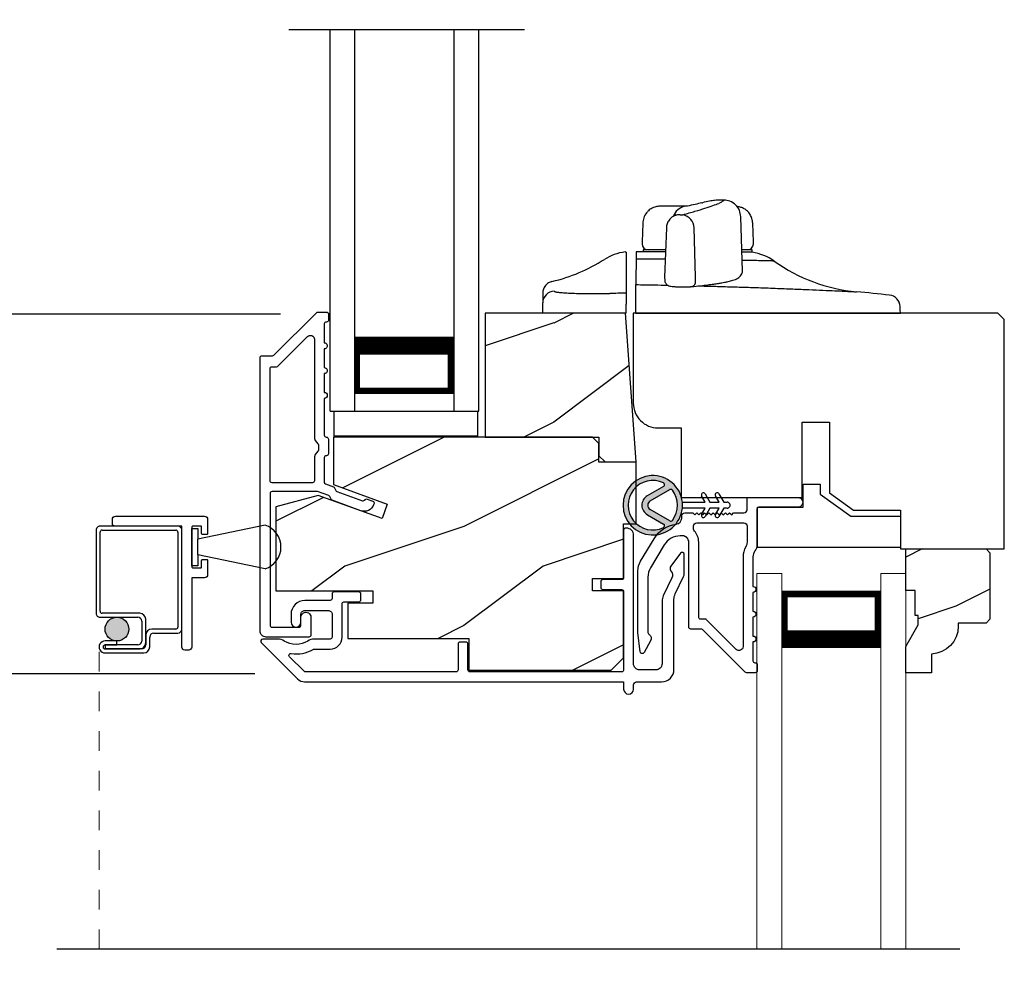
# Model space of a CAD drawing. Extents: x 0 to 34, y 44 to 88.
# Drawn here: x 7.9 to 12.8, y 69.4 to 74.2 of the extents above; entities that cross this region are included whole.
import ezdxf

# ---------------------------------------------------------------- set-up
doc = ezdxf.new("R2010")
doc.units = 0
doc.header["$LTSCALE"] = 2
doc.header["$MEASUREMENT"] = 0
doc.header["$PDMODE"] = 3
doc.linetypes.add('HIDDEN', pattern=[0.075, 0.05, -0.025])
doc.layers.get('0').update_dxf_attribs({"linetype": 'CONTINUOUS'})
doc.layers.get('DEFPOINTS').update_dxf_attribs({"color": 3, "linetype": 'CONTINUOUS'})
doc.layers.add('Dim', color=7, linetype='CONTINUOUS')
doc.styles.get("Standard").update_dxf_attribs({"font": 'arial.ttf'})
doc.dimstyles.get("Standard").update_dxf_attribs({"dimtxt": 0.24, "dimasz": 0.3, "dimexe": 0.0625, "dimexo": 0.18, "dimgap": 0.09, "dimtad": 0, "dimdec": 4, "dimzin": 0, "dimdsep": 46, "dimlunit": 4, "dimtxsty": 'Standard', "dimcen": 0, "dimadec": 5, "dimazin": 0, "dimtfac": 1, "dimtdec": 4, "dimtofl": 0, "dimtmove": 0, "dimatfit": 3, "dimfxl": 1, "dimtolj": 1, "dimtzin": 0, "dimarcsym": 0})

# ---------------------------------------------------------------- blocks, each defined once
blk = doc.blocks.new('*D207')
at = {"layer": 'DEFPOINTS', "color": 0, "transparency": 16777216}
for p in [(9.3533, 75.6327), (6.1152, 72.677), (9.3457, 72.677)]:
    blk.add_point(p, dxfattribs=at)
at = {"layer": 'Dim', "color": 0, "lineweight": -2, "transparency": 16777216}
for p, q in [((9.1733, 75.6327), (6.0527, 75.6327)), ((6.1152, 75.3327), (6.1152, 75.0669)), ((6.1152, 72.977), (6.1152, 73.2427)), ((9.1657, 72.677), (6.0527, 72.677))]:
    blk.add_line(p, q, dxfattribs=at)
at = {"layer": 'Dim', "color": 0, "transparency": 16777216}
for points in [[(6.0652, 75.3327), (6.1652, 75.3327), (6.1152, 75.6327)], [(6.0652, 72.977), (6.1652, 72.977), (6.1152, 72.677)]]:
    blk.add_solid(points, dxfattribs=at)
at = {"layer": 'Dim', "color": 0, "transparency": 16777216, "insert": (6.1152, 74.1548), "char_height": 0.24, "attachment_point": 5, "rotation": 90}
blk.add_mtext('\\A1;DAYLIGHT \\POPENING', dxfattribs=at)
blk = doc.blocks.new('*D208')
at = {"layer": 'DEFPOINTS', "color": 0, "transparency": 16777216}
for p in [(9.3457, 72.677), (6.1152, 70.864), (9.2172, 70.864)]:
    blk.add_point(p, dxfattribs=at)
at = {"layer": 'Dim', "color": 0, "lineweight": -2, "transparency": 16777216}
for p, q in [((9.1657, 72.677), (6.0527, 72.677)), ((6.1152, 72.377), (6.1152, 72.1557)), ((6.1152, 71.164), (6.1152, 71.3852)), ((9.0372, 70.864), (6.0527, 70.864))]:
    blk.add_line(p, q, dxfattribs=at)
at = {"layer": 'Dim', "color": 0, "transparency": 16777216}
for points in [[(6.0652, 72.377), (6.1652, 72.377), (6.1152, 72.677)], [(6.0652, 71.164), (6.1652, 71.164), (6.1152, 70.864)]]:
    blk.add_solid(points, dxfattribs=at)
at = {"layer": 'Dim', "color": 0, "transparency": 16777216, "insert": (6.1152, 71.7705), "char_height": 0.24, "attachment_point": 5, "rotation": 90}
blk.add_mtext('\\A1;1{\\H1x;\\S13/16;}"', dxfattribs=at)
blk = doc.blocks.new('*D210')
at = {"layer": 'DEFPOINTS', "color": 0, "transparency": 16777216}
for p in [(6.1152, 70.864), (9.2172, 70.864), (11.5284, 67.9663)]:
    blk.add_point(p, dxfattribs=at)
at = {"layer": 'Dim', "color": 0, "lineweight": -2, "transparency": 16777216}
for p, q in [((9.0372, 70.864), (6.0527, 70.864)), ((6.1152, 70.564), (6.1152, 70.3272)), ((6.1152, 68.2663), (6.1152, 68.5031)), ((11.3484, 67.9663), (6.0527, 67.9663))]:
    blk.add_line(p, q, dxfattribs=at)
at = {"layer": 'Dim', "color": 0, "transparency": 16777216}
for points in [[(6.0652, 70.564), (6.1652, 70.564), (6.1152, 70.864)], [(6.0652, 68.2663), (6.1652, 68.2663), (6.1152, 67.9663)]]:
    blk.add_solid(points, dxfattribs=at)
at = {"layer": 'Dim', "color": 0, "transparency": 16777216, "insert": (6.1152, 69.4152), "char_height": 0.24, "attachment_point": 5, "rotation": 90}
blk.add_mtext('\\A1;DAYLIGHT\\POPENING', dxfattribs=at)
blk = doc.blocks.new('A$C7C9F1BC6')
for p, q in [((0, 0.2096), (0.03, 0.2096)), ((0, 0.0216), (0, 0.2096)), ((0.37, 0.2256), (0.03, 0.1554)), ((0.03, 0.2096), (0.03, 0.1554)), ((0.03, 0.0758), (0.03, 0.1554)), ((0.03, 0.0758), (0.03, 0.0216)), ((0.37, 0.0056), (0.03, 0.0758)), ((0.03, 0.0216), (0, 0.0216))]:
    blk.add_line(p, q)
blk.add_arc((0.3344, 0.1156), 0.1156, 287.9453, 72.0547)
blk = doc.blocks.new('A$C42015E0C')
h = blk.add_hatch(color=256)
edge = h.paths.add_edge_path()
edge.add_arc((0.105, 2.0868), 0.0599, 0, 360)
for p, q in [((0, 2.5857), (0, 2.1667)), ((0.412, 2.6057), (0.02, 2.6057)), ((0.03, 2.5857), (0.402, 2.5857)), ((0.432, 2.0867), (0.432, 2.5857)), ((0.02, 2.1767), (0.02, 2.5757)), ((0.412, 2.5757), (0.412, 2.0967)), ((0.02, 2.1467), (0.21, 2.1467)), ((0.22, 2.1667), (0.03, 2.1667)), ((0.25, 2.0168), (0.25, 2.1367)), ((0.23, 2.1267), (0.23, 2.0268)), ((0.402, 2.0867), (0.2801, 2.0867)), ((0.2501, 2.0567), (0.2501, 2.0067)), ((0.2701, 1.9967), (0.2701, 2.0467)), ((0.2901, 2.0667), (0.412, 2.0667)), ((0.105, 2.0269), (0.0451, 2.0269)), ((0.0451, 2.0069), (0.105, 2.0069)), ((0.21, 2.0068), (0.0451, 2.0068)), ((0.0451, 2.0068), (0.0451, 1.9868)), ((0.0451, 1.9868), (0.22, 1.9868)), ((0.2301, 1.9867), (0.0451, 1.9867)), ((0.105, 2.0069), (0.105, 2.0269)), ((0.0451, 1.9667), (0.2401, 1.9667))]:
    blk.add_line(p, q)
at = {"linetype": 'HIDDEN', "lineweight": 0}
blk.add_line((0.015, 0.4728), (0.015, 1.9968), dxfattribs=at)
blk.add_lwpolyline([(0.527, 2.3956, 0.414214), (0.532, 2.4006), (0.532, 2.4333, -0.414214), (0.537, 2.4383), (0.5572, 2.4383, -0.414214), (0.5622, 2.4333), (0.5622, 2.3606, -0.414214), (0.5472, 2.3456), (0.482, 2.3456), (0.482, 1.9957, -0.414214), (0.467, 1.9807), (0.447, 1.9807, -0.414214), (0.432, 1.9957), (0.432, 2.6057), (0.097, 2.6057, -0.414214), (0.082, 2.6207), (0.082, 2.6407, -0.414214), (0.097, 2.6557), (0.5472, 2.6557, -0.414214), (0.5622, 2.6407), (0.5622, 2.5683, -0.414214), (0.5572, 2.5633), (0.537, 2.5633, -0.414214), (0.532, 2.5683), (0.532, 2.6007, 0.414214), (0.527, 2.6057), (0.487, 2.6057, 0.414214), (0.482, 2.6007), (0.482, 2.4006, 0.414214), (0.487, 2.3956)], format="xyb", close=True)
blk.add_circle((0.105, 2.0868), 0.0599)
for centre, radius, start, end in [((0.02, 2.5857), 0.02, 89.9962, 180.0013), ((0.03, 2.5757), 0.01, 90.0085, 179.9932), ((0.402, 2.5757), 0.01, 0.0082, 89.9909), ((0.412, 2.5857), 0.02, 359.9994, 90.0027), ((0.02, 2.1667), 0.02, 179.9987, 270.0038), ((0.03, 2.1767), 0.01, 180.0068, 269.9915), ((0.21, 2.1267), 0.02, 0.0011, 89.9977), ((0.22, 2.1367), 0.03, 0.0014, 89.9995), ((0.2801, 2.0567), 0.03, 90.0007, 180.0004), ((0.402, 2.0967), 0.01, 269.9976, 0.0032), ((0.412, 2.0867), 0.02, 270.003, 359.9982), ((0.2901, 2.0467), 0.02, 90.0023, 179.9989), ((0.0451, 1.9968), 0.0301, 89.9994, 270.0006), ((0.0451, 1.9968), 0.0101, 90.0033, 269.9967), ((0.21, 2.0268), 0.02, 270.0023, 359.9989), ((0.22, 2.0168), 0.03, 270.0005, 359.9986), ((0.2301, 2.0067), 0.02, 270.0023, 359.9989), ((0.2401, 1.9967), 0.03, 270.0007, 359.9981)]:
    blk.add_arc(centre, radius, start, end)
at = {"color": 1}
blk.add_blockref('A$C7C9F1BC6', (0.482, 2.385), dxfattribs=at)
blk = doc.blocks.new('A$C55D94F87')
at = {"lineweight": 0}
for p, q in [((0, 0), (0, 1.894)), ((0, 1.894), (0.125, 1.894)), ((0.125, 0), (0.125, 1.894)), ((0.625, 0), (0.625, 1.894)), ((0.625, 1.894), (0.75, 1.894)), ((0.75, 0), (0.75, 1.894)), ((0.6228, 1.8047), (0.125, 1.8047)), ((0.125, 1.8047), (0.125, 1.8047)), ((0.125, 1.8047), (0.125, 1.5186)), ((0.6228, 1.519), (0.6228, 1.8047))]:
    blk.add_line(p, q, dxfattribs=at)
for points, const_width in [([(0.14, 1.8047), (0.14, 1.5636)], 0.03), ([(0.6078, 1.7895), (0.14, 1.7895)], 0.03), ([(0.6078, 1.8047), (0.6078, 1.5636)], 0.03), ([(0.6228, 1.5636), (0.125, 1.5636)], 0.09)]:
    blk.add_lwpolyline(points, dxfattribs=dict(at, const_width=const_width))
blk = doc.blocks.new('A$C7ACA02EB')
for p, q in [((0, 0), (0, 1.9225)), ((0.125, 0), (0.125, 1.9225)), ((0.625, 0), (0.625, 1.9225)), ((0.75, 0), (0.75, 1.9225)), ((0.6228, 0.375), (0.6228, 0.0893)), ((0.6228, 0.0893), (0.125, 0.0893)), ((0, 0), (0.125, 0)), ((0.625, 0), (0.75, 0))]:
    blk.add_line(p, q)
for points, const_width in [([(0.6228, 0.3303), (0.125, 0.3303)], 0.09), ([(0.1362, 0.0893), (0.1362, 0.3303)], 0.03), ([(0.6078, 0.0893), (0.6078, 0.3303)], 0.03), ([(0.6078, 0.1044), (0.14, 0.1044)], 0.03)]:
    blk.add_lwpolyline(points, dxfattribs=dict(const_width=const_width))
blk = doc.blocks.new('A$C1935551F')
for p, q in [((0.4447, 0.956), (0.4106, 0.9557)), ((0.4152, 0.956), (0.4144, 0.956)), ((0.2586, 0.9251), (0.2464, 0.9246)), ((0.3319, 0.9417), (0.3363, 0.9428)), ((0.5382, 0.5982), (0.529, 0.8721)), ((0.0345, 0.8394), (0.0312, 0.745)), ((0.1538, 0.8162), (0.1452, 0.5666)), ((0.3011, 0.5666), (0.294, 0.8155)), ((0.5928, 0.745), (0.5895, 0.8394)), ((0.0312, 0.745), (0.0314, 0.7345)), ((0.5926, 0.7345), (0.5928, 0.745)), ((0.0373, 0.705), (0.037, 0.695)), ((0.1489, 0.705), (0.0373, 0.705)), ((0.0616, 0.705), (0.0613, 0.705)), ((0.5867, 0.705), (0.5362, 0.705)), ((0.5871, 0.6926), (0.5867, 0.705)), ((0.1451, 0.5666), (0.1454, 0.5524)), ((0.3009, 0.5484), (0.3011, 0.5666)), ((0, 0.502), (0.0005, 0.5296)), ((0, 0.467), (0, 0.502)), ((0, 0.385), (0, 0.467)), ((1.334, 0.385), (1.3334, 0.4032)), ((0, 0.385), (0.609, 0.385)), ((0.609, 0.385), (1.334, 0.385))]:
    blk.add_line(p, q)
at = {"flags": 128}
for points in [[(0.1968, 0.8784), (0.2003, 0.8799), (0.2018, 0.8805)], [(0.2018, 0.8805), (0.2119, 0.883), (0.2241, 0.8833)], [(0.282, 0.5195), (0.2809, 0.5192), (0.276, 0.519)]]:
    blk.add_lwpolyline(points, dxfattribs=at)
for centre, radius, start, end in [((0.2646, 0.8456), 0.081, 103.1421, 160.0085), ((0.2217, 0.811), 0.0725, 3.5639, 78.3046), ((0.0614, 0.735), 0.03, 181, 270), ((0.5626, 0.735), 0.03, 270, 359), ((0.0075, 0.445), 0.25, 90, 91.2402), ((0.5519, 0.445), 0.25, 54.4164, 81.9137), ((1.192, 1.3396), 0.85, 234.4164, 264.6774), ((0.2738, 0.5455), 0.0273, 287.5522, 6.0999), ((0.4976, 0.587), 0.0301, 291.8008, 304.0816), ((0, -11.455), 12, 83.88041, 84.67746), ((1.2728, 0.417), 0.06, 2, 83.8804)]:
    blk.add_arc(centre, radius, start, end)
for points, knots in [([(0.4106, 0.9557), (0.4064, 0.9554), (0.3966, 0.9549), (0.3722, 0.9507), (0.3482, 0.9454), (0.3363, 0.9428)], [0, 0, 0, 0, 0.274271, 0.638141, 1, 1, 1, 1]), ([(0.4445, 0.9558), (0.4446, 0.9559), (0.4454, 0.9562), (0.444, 0.9546), (0.4406, 0.9517), (0.4389, 0.9501)], [0, 0, 0, 0, 0.122783, 0.5417, 1, 1, 1, 1]), ([(0.529, 0.8726), (0.5275, 0.8832), (0.5245, 0.9051), (0.5045, 0.933), (0.4761, 0.9521), (0.4543, 0.9545), (0.4438, 0.9556)], [0, 0, 0, 0, 0.241975, 0.501586, 0.760353, 1, 1, 1, 1]), ([(0.1604, 0.926), (0.1506, 0.926), (0.1317, 0.9259), (0.1112, 0.9247), (0.0952, 0.9216), (0.0816, 0.9154), (0.0724, 0.9098), (0.0628, 0.902), (0.0505, 0.8886), (0.038, 0.8673), (0.0357, 0.8486), (0.0345, 0.8392)], [0, 0, 0, 0, 0.189196, 0.369331, 0.528084, 0.582319, 0.635576, 0.690429, 0.74853, 0.873182, 1, 1, 1, 1]), ([(0.2606, 0.926), (0.2569, 0.926), (0.2495, 0.926), (0.238, 0.926), (0.2261, 0.926), (0.2138, 0.926), (0.2011, 0.926), (0.1879, 0.926), (0.1744, 0.926), (0.165, 0.926), (0.1604, 0.926)], [0, 0, 0, 0, 0.122993, 0.24648, 0.370502, 0.495098, 0.620307, 0.746169, 0.872721, 1, 1, 1, 1]), ([(0.2364, 0.882), (0.2588, 0.888), (0.2794, 0.8937), (0.3168, 0.9047), (0.3335, 0.9099), (0.3637, 0.9196), (0.3771, 0.924), (0.4003, 0.9322), (0.41, 0.9359), (0.4178, 0.9391)], [0, 0, 0, 0, 0.25, 0.25, 0.5, 0.5, 0.75, 0.75, 1, 1, 1, 1]), ([(0.3319, 0.9417), (0.3213, 0.9392), (0.3, 0.9343), (0.2726, 0.9283), (0.2589, 0.9252)], [0, 0, 0, 0, 0.501598, 1, 1, 1, 1]), ([(0.5895, 0.8392), (0.5887, 0.847), (0.587, 0.8626), (0.5781, 0.8811), (0.5694, 0.8932), (0.5596, 0.9036), (0.5464, 0.9129), (0.5296, 0.9196), (0.517, 0.9227), (0.5104, 0.9235), (0.5103, 0.9236)], [0, 0, 0, 0, 0.152741, 0.30474, 0.379928, 0.456527, 0.618209, 0.792739, 0.976014, 1, 1, 1, 1]), ([(0.2027, 0.8808), (0.1962, 0.8779), (0.1831, 0.872), (0.1671, 0.8554), (0.1564, 0.8361), (0.1547, 0.8227), (0.1538, 0.8162)], [0, 0, 0, 0, 0.253825, 0.512609, 0.764526, 1, 1, 1, 1]), ([(0.2241, 0.8833), (0.2232, 0.883), (0.2228, 0.8826), (0.2237, 0.882), (0.2249, 0.8817), (0.228, 0.8814), (0.23, 0.8813), (0.2337, 0.8815), (0.2353, 0.8817), (0.2364, 0.882)], [0, 0, 0, 0, 0.25, 0.25, 0.5, 0.5, 0.75, 0.75, 1, 1, 1, 1]), ([(0.0616, 0.705), (0.0614, 0.705), (0.061, 0.705), (0.0611, 0.705), (0.0611, 0.705)], [0, 0, 0, 0, 0.499977, 1, 1, 1, 1]), ([(0.0021, 0.695), (0.0021, 0.695), (0.0021, 0.695), (0.0021, 0.6942), (0.0021, 0.6935), (0.002, 0.6896), (0.0019, 0.6864), (0.0018, 0.6758), (0.0016, 0.6684), (0.0014, 0.658)], [0, 0, 0, 0, 0.25, 0.25, 0.5, 0.5, 0.75, 0.75, 1, 1, 1, 1]), ([(0.1483, 0.6573), (0.1436, 0.6573), (0.1261, 0.6575), (0.0974, 0.6576), (0.0628, 0.6578), (0.0305, 0.6579), (0.0111, 0.658), (0.0014, 0.658)], [0, 0, 0, 0, 0.084793, 0.315688, 0.54516, 0.773282, 1, 1, 1, 1]), ([(0.1496, 0.695), (0.143, 0.695), (0.1198, 0.695), (0.0865, 0.695), (0.0516, 0.695), (0.0265, 0.695), (0.0105, 0.695), (0.0085, 0.695), (0.0075, 0.695)], [0, 0, 0, 0, 0.073091, 0.258417, 0.443783, 0.629182, 0.814583, 1, 1, 1, 1]), ([(0.5871, 0.6926), (0.5865, 0.6926), (0.5854, 0.6926), (0.5755, 0.6929), (0.5597, 0.6933), (0.5433, 0.6936), (0.5353, 0.6938)], [0, 0, 0, 0, 0.236913, 0.479181, 0.746072, 1, 1, 1, 1]), ([(0.6974, 0.6484), (0.696, 0.6484), (0.6932, 0.6485), (0.6732, 0.649), (0.6475, 0.6496), (0.6194, 0.6502), (0.5853, 0.651), (0.5574, 0.6516), (0.5397, 0.652), (0.5367, 0.652)], [0, 0, 0, 0, 0.206392, 0.413266, 0.551934, 0.691001, 0.830713, 0.971257, 1, 1, 1, 1]), ([(0.0009, 0.6294), (0.0008, 0.6158), (0.0007, 0.603), (0.0005, 0.58), (0.0004, 0.5698), (0.0003, 0.5437), (0.0003, 0.5329), (0.0005, 0.5298)], [0, 0, 0, 0, 0.25, 0.25, 0.5, 0.5, 1, 1, 1, 1]), ([(0.5144, 0.5621), (0.5179, 0.5646), (0.5242, 0.5693), (0.5316, 0.5781), (0.5367, 0.5873), (0.5377, 0.5948), (0.5382, 0.5982)], [0, 0, 0, 0, 0.309824, 0.579826, 0.809929, 1, 1, 1, 1]), ([(0.1454, 0.5524), (0.1457, 0.5494), (0.1463, 0.5435), (0.1501, 0.536), (0.1551, 0.5303), (0.1657, 0.5231), (0.1792, 0.5206), (0.1977, 0.5191), (0.2168, 0.5182), (0.2359, 0.5179), (0.2525, 0.5179), (0.2692, 0.5184), (0.2776, 0.5191), (0.282, 0.5195)], [0, 0, 0, 0, 0.051598, 0.103155, 0.153333, 0.201711, 0.372908, 0.47598, 0.614172, 0.697023, 0.789107, 0.890266, 1, 1, 1, 1]), ([(0.3628, 0.5285), (0.373, 0.5298), (0.3921, 0.5323), (0.4152, 0.5358), (0.4329, 0.5387), (0.4462, 0.5411), (0.4566, 0.5432), (0.4672, 0.5454), (0.4785, 0.5481), (0.4903, 0.5514), (0.5034, 0.5558), (0.5105, 0.5599), (0.5144, 0.5621)], [0, 0, 0, 0, 0.12991, 0.242032, 0.336354, 0.412871, 0.474115, 0.534893, 0.629694, 0.730134, 0.851899, 1, 1, 1, 1]), ([(0.0005, 0.5296), (0.0317, 0.5291), (0.084, 0.5283), (0.1388, 0.5271), (0.1608, 0.5267)], [0, 0, 0, 0, 0.597537, 1, 1, 1, 1]), ([(0.1846, 0.5204), (0.1848, 0.5203), (0.1879, 0.5197), (0.2004, 0.5188), (0.2199, 0.5179), (0.2415, 0.5175), (0.2619, 0.5179), (0.2713, 0.5186), (0.276, 0.519)], [0, 0, 0, 0, 0.016489, 0.213082, 0.409906, 0.606583, 0.803279, 1, 1, 1, 1]), ([(0.282, 0.5195), (0.2967, 0.521), (0.3262, 0.524), (0.3516, 0.5271), (0.3642, 0.5286)], [0, 0, 0, 0, 0.5, 1, 1, 1, 1]), ([(0.3171, 0.5232), (0.3354, 0.5227), (0.3806, 0.5216), (0.452, 0.5195), (0.5303, 0.5172), (0.6149, 0.5144), (0.7035, 0.5112), (0.7931, 0.5077), (0.8742, 0.5044), (0.9452, 0.5013), (1.0051, 0.4985), (1.0528, 0.4963), (1.0873, 0.4946), (1.1091, 0.4935), (1.1118, 0.4934), (1.1132, 0.4933)], [0, 0, 0, 0, 0.042802, 0.105742, 0.168746, 0.231845, 0.316156, 0.400679, 0.485547, 0.570713, 0.656122, 0.741851, 0.827783, 0.91383, 1, 1, 1, 1]), ([(1.3334, 0.4032), (1.3333, 0.4043), (1.3332, 0.4066), (1.3331, 0.4095), (1.3331, 0.4121), (1.333, 0.4143), (1.3329, 0.416), (1.3329, 0.4174), (1.3328, 0.4184), (1.3328, 0.419), (1.3328, 0.4191), (1.3328, 0.4191)], [0, 0, 0, 0, 0.111121, 0.222235, 0.333343, 0.444448, 0.555552, 0.666657, 0.777765, 0.888879, 1, 1, 1, 1])]:
    blk.add_open_spline(points, degree=3, knots=knots)
for points in [[(0.4389, 0.9501), (0.4357, 0.9474), (0.4286, 0.9437), (0.4178, 0.9391)], [(0.0014, 0.658), (0.0013, 0.6482), (0.0011, 0.6386), (0.0009, 0.6294)], [(0.0005, 0.5298), (0.0005, 0.5297), (0.0005, 0.5296), (0.0005, 0.5296)]]:
    blk.add_open_spline(points, degree=3)
blk = doc.blocks.new('A$C18EC43D7')
for p, q in [((0, 0.5), (0, 0.551)), ((0.3378, 0.5), (0, 0.5)), ((0.42, 0.5), (0.3378, 0.5)), ((0.42, 0.5), (0.42, 0.5458))]:
    blk.add_line(p, q)
for centre, radius, start, end in [((0.4455, 0.5589), 0.251, 96.8615, 122.5226), ((-0.145, 1.4851), 0.8474, 283.069, 302.5226), ((0.0599, 0.5509), 0.0599, 91.8661, 179.9539)]:
    blk.add_arc(centre, radius, start, end)
for points, knots in [([(0.42, 0.808), (0.4175, 0.808), (0.4144, 0.808), (0.4154, 0.808), (0.4156, 0.808)], [0, 0, 0, 0, 0.804641, 1, 1, 1, 1]), ([(0.42, 0.808), (0.42, 0.8072), (0.42, 0.8053), (0.42, 0.7947), (0.42, 0.7861), (0.42, 0.7705)], [0, 0, 0, 0, 0.5, 0.5, 1, 1, 1, 1]), ([(0.42, 0.7705), (0.42, 0.7535), (0.42, 0.7366), (0.42, 0.706), (0.42, 0.6921), (0.42, 0.6686), (0.42, 0.659), (0.42, 0.6447), (0.42, 0.6401), (0.42, 0.6384)], [0, 0, 0, 0, 0.25, 0.25, 0.5, 0.5, 0.75, 0.75, 1, 1, 1, 1]), ([(0.0464, 0.6595), (0.0402, 0.6575), (0.0274, 0.6532), (0.0122, 0.6391), (0.0019, 0.6211), (0.0006, 0.6076), (0, 0.6011)], [0, 0, 0, 0, 0.242834, 0.500022, 0.757196, 1, 1, 1, 1]), ([(0, 0.601), (0, 0.6009), (0, 0.6007), (0, 0.5988), (0, 0.5958), (0, 0.5916), (0, 0.5874), (0, 0.5834), (0, 0.5804), (0, 0.579), (0, 0.5784)], [0, 0, 0, 0, 0.11761, 0.245557, 0.363065, 0.496759, 0.660318, 0.749442, 0.88319, 1, 1, 1, 1]), ([(0.058, 0.6108), (0.058, 0.6106), (0.0581, 0.6102), (0.0588, 0.6095), (0.0598, 0.6089), (0.0613, 0.6083), (0.0642, 0.6074), (0.0694, 0.6062), (0.0785, 0.6049), (0.0901, 0.6036), (0.1088, 0.6021), (0.1378, 0.6005), (0.1734, 0.5994), (0.2049, 0.5988), (0.2299, 0.5985), (0.256, 0.5984), (0.2801, 0.5985), (0.3015, 0.5986), (0.3201, 0.5988), (0.3325, 0.599), (0.3387, 0.5991)], [0, 0, 0, 0, 0.025005, 0.049976, 0.074948, 0.099958, 0.12504, 0.187651, 0.250043, 0.312479, 0.375077, 0.499971, 0.624867, 0.687504, 0.749899, 0.812305, 0.874945, 0.91674, 0.958366, 1, 1, 1, 1]), ([(0.42, 0.6004), (0.42, 0.5999), (0.42, 0.5981), (0.42, 0.5923), (0.42, 0.5883), (0.42, 0.5733), (0.42, 0.56), (0.42, 0.5458)], [0, 0, 0, 0, 0.25, 0.25, 0.5, 0.5, 1, 1, 1, 1])]:
    blk.add_open_spline(points, degree=3, knots=knots)
for points in [[(0.42, 0.6004), (0.3929, 0.6), (0.3658, 0.5996), (0.3387, 0.5991)], [(0.42, 0.6384), (0.42, 0.6295), (0.42, 0.6169), (0.42, 0.6004)], [(0, 0.5784), (0, 0.5729), (0, 0.5638), (0, 0.551)]]:
    blk.add_open_spline(points, degree=3)
blk = doc.blocks.new('A$C3CCB582D')
h = blk.add_hatch(color=256)
h.dxf.hatch_style = 1
h.paths.add_polyline_path([(0.1349, 0.2409, 0.057526), (0.1649, 0.2409, 19.939839)])
h.paths.add_polyline_path([(0.0735, 0.2911, 0.340928), (0.2262, 0.2913, 0.375619), (0.2287, 0.3042), (0.1716, 0.4028, 0.577349), (0.1278, 0.4027), (0.071, 0.304, 0.375621)], flags=16)
h.paths.add_polyline_path([(0.0371, 0.3361, -1.588653), (0.2624, 0.3361, -0.603495), (0.2447, 0.3354), (0.1973, 0.4176, 0.577342), (0.1021, 0.4175), (0.0548, 0.3354, -0.603495)], flags=16)
for p, q in [((0.1021, 0.4175), (0.0548, 0.3354)), ((0.071, 0.304), (0.1278, 0.4027)), ((0.1716, 0.4027), (0.2287, 0.3042)), ((0.2447, 0.3354), (0.1973, 0.4176)), ((0.135, 0.1251), (0.1349, 0.2409)), ((0.1649, 0.2409), (0.165, 0.1251)), ((0.1351, 0.102), (0.0925, 0.1265)), ((0.1025, 0.1438), (0.135, 0.1251)), ((0.1351, 0.0551), (0.1351, 0.102)), ((0.165, 0.1251), (0.1975, 0.1439)), ((0.2075, 0.1266), (0.1651, 0.102)), ((0.1651, 0.102), (0.1651, 0.0551)), ((0.1352, 0.032), (0.0926, 0.0565)), ((0.1026, 0.0738), (0.1351, 0.0551)), ((0.1651, 0.0551), (0.1976, 0.0739)), ((0.2076, 0.0566), (0.1652, 0.032)), ((0.1352, 0.015), (0.1352, 0.032)), ((0.1652, 0.032), (0.1652, 0.015))]:
    blk.add_line(p, q)
for centre, radius, start, end in [((0.1497, 0.3901), 0.1499, 275.807, 264.3229), ((0.1497, 0.3901), 0.1249, 334.5079, 205.6221), ((0.1497, 0.3901), 0.055, 30.0665, 150.0633), ((0.1497, 0.3901), 0.0253, 30.0615, 150.0673), ((0.0461, 0.3404), 0.01, 205.6238, 330.0669), ((0.0796, 0.299), 0.01, 150.0663, 232.4132), ((0.2201, 0.2992), 0.01, 307.7132, 30.0677), ((0.2534, 0.3404), 0.01, 209.9331, 334.3762), ((0.1497, 0.3901), 0.1249, 232.4139, 307.7164), ((0.1498, 0.3708), 0.1308, 263.4803, 276.6497), ((0.0975, 0.1351), 0.01, 60.0669, 240.0645), ((0.2025, 0.1353), 0.01, 300.0669, 120.0608), ((0.0976, 0.0651), 0.01, 60.0669, 240.0645), ((0.2026, 0.0653), 0.01, 300.0673, 120.0637), ((0.1502, 0.015), 0.015, 180.0638, 0.0662)]:
    blk.add_arc(centre, radius, start, end)

msp = doc.modelspace()

# ---------------------------------------------------------------- hatches: boundary and pattern name
h = msp.add_hatch()
h.set_pattern_fill('WOOD2', color=256, style=0)
h.set_pattern_definition([(216.8699, (-79.05737, 374.43136), (2.99999992, 2.00000012), [0.5, -4.5]), (206.5651, (-78.45737, 374.13136), (-0.99999916, -1.0000013), [1.118034, -1.118034]), (198.4349, (-78.45737, 373.63136), (-2.00000043, -0.9999984), [0.632456, -2.529822])])
h.paths.add_polyline_path([(10.95876, 71.93215), (10.90628, 72.68262), (10.19828, 72.68262), (10.19828, 72.05723), (10.77114, 72.05723), (10.77114, 71.96342), (10.80241, 71.93215)])
h = msp.add_hatch()
h.set_pattern_fill('WOOD2', color=256, style=0)
h.set_pattern_definition([(216.8699, (-75.7119, 370.57102), (2.99999992, 2.00000012), [0.5, -4.5]), (206.5651, (-75.1119, 370.271), (-0.99999916, -1.0000013), [1.118034, -1.118034]), (198.4349, (-75.1119, 369.77102), (-2.00000043, -0.9999984), [0.632456, -2.529822])])
edge = h.paths.add_edge_path()
edge.add_line((12.2919, 71.68871), (12.2919, 71.49421))
edge = h.paths.add_edge_path()
edge.add_line((12.0559, 71.68871), (12.2919, 71.68871))
edge = h.paths.add_edge_path()
edge.add_line((11.9349, 71.77598), (12.0559, 71.68871))
edge = h.paths.add_edge_path()
edge.add_line((11.9349, 72.13196), (11.9349, 71.77598))
edge = h.paths.add_edge_path()
edge.add_line((11.7969, 72.13196), (11.9349, 72.13196))
edge = h.paths.add_edge_path()
edge.add_line((11.7969, 71.75321), (11.7969, 72.13196))
edge = h.paths.add_edge_path()
edge.add_line((11.1859, 71.75321), (11.7969, 71.75321))
edge = h.paths.add_edge_path()
edge.add_line((11.1859, 72.10358), (11.1859, 71.75321))
edge = h.paths.add_edge_path()
edge.add_line((11.0699, 72.10358), (11.1859, 72.10358))
edge = h.paths.add_edge_path()
edge.add_arc((11.0699, 72.22858), 0.125, 180, 270)
edge = h.paths.add_edge_path()
edge.add_line((10.9449, 72.68171), (10.9449, 72.22858))
edge = h.paths.add_edge_path()
edge.add_line((12.7839, 72.68171), (10.9449, 72.68171))
edge = h.paths.add_edge_path()
edge.add_line((12.8159, 72.64971), (12.7839, 72.68171))
edge = h.paths.add_edge_path()
edge.add_line((12.8159, 71.49421), (12.8159, 72.64971))
edge = h.paths.add_edge_path()
edge.add_line((12.2919, 71.49421), (12.8159, 71.49421))
h = msp.add_hatch()
h.set_pattern_fill('WOOD2', color=256, style=0)
h.set_pattern_definition([(216.8699, (-67.51156, 372.40554), (2.99999992, 2.00000012), [0.5, -4.5]), (206.5651, (-66.91156, 372.10554), (-0.99999916, -1.0000013), [1.118034, -1.118034]), (198.4349, (-66.91156, 371.60554), (-2.00000043, -0.9999984), [0.632456, -2.529822])])
h.paths.add_polyline_path([(10.77126, 72.02453), (10.73857, 72.05723), (9.43276, 72.05723), (9.43276, 71.81881), (9.70476, 71.71981), (9.67804, 71.6464), (9.35676, 71.76334), (9.14276, 71.706), (9.14276, 71.28273), (9.63126, 71.28273), (9.63126, 71.22023), (9.50626, 71.22023), (9.50626, 71.04223), (10.11626, 71.04223), (10.11626, 70.88223), (10.83376, 70.88223), (10.89626, 70.94473), (10.89626, 71.28223), (10.74001, 71.28223), (10.74001, 71.34473), (10.89626, 71.34473), (10.89626, 71.61973), (10.95876, 71.61973), (10.95876, 71.93078), (10.77126, 71.93078)])
h = msp.add_hatch()
h.set_pattern_fill('WOOD2', color=256, scale=0.75, style=0, pattern_type=2)
h.set_pattern_definition([(216.8699, (36.12087, -0.19707), (2.24999994, 1.5000001), [0.375, -3.375]), (206.5651, (36.57087, -0.42207), (-0.7499994, -0.750001), [0.8385255, -0.8385255]), (198.4349, (36.57087, -0.79707), (-1.5000003, -0.7499988), [0.474342, -1.8973665])])
edge = h.paths.add_edge_path()
edge.add_line((12.38165, 71.11121), (12.38165, 71.15821))
edge.add_line((12.38165, 71.15821), (12.36565, 71.15821))
edge.add_line((12.36565, 71.15821), (12.36565, 71.28321))
edge.add_line((12.36565, 71.28321), (12.31865, 71.28321))
edge.add_line((12.31865, 71.28321), (12.31865, 71.49421))
edge.add_line((12.31865, 71.49421), (12.72365, 71.49421))
edge.add_line((12.72365, 71.49421), (12.74365, 71.47421))
edge.add_line((12.74365, 71.47421), (12.74365, 71.13921))
edge.add_line((12.74365, 71.13921), (12.72365, 71.11921))
edge.add_line((12.72365, 71.11921), (12.58365, 71.11921))
edge.add_line((12.58365, 71.11921), (12.58365, 71.10312))
edge.add_arc((12.44365, 71.10312), 0.14, 272.04672, 360, ccw=False)
edge.add_line((12.44865, 70.96321), (12.44865, 70.86921))
edge.add_line((12.44865, 70.86921), (12.31865, 70.86921))
edge.add_line((12.31865, 70.86921), (12.31865, 71.00209))
edge.add_line((12.31865, 71.00209), (12.38165, 71.11121))

# ---------------------------------------------------------------- linework, layer by layer
for p, q in [((10.39628, 74.1102), (9.20878, 74.1102)), ((12.59185, 69.47503), (8.03759, 69.47503))]:
    msp.add_line(p, q)
for points in [[(9.06327, 71.07995), (9.06327, 72.4577, -0.4142106), (9.07327, 72.4677), (9.12563, 72.4677, 0.1989292), (9.1327, 72.47063), (9.34684, 72.68477, -0.1988974), (9.35391, 72.6877), (9.39827, 72.6877, -0.4142136), (9.40827, 72.6777), (9.40827, 72.6477, -0.4142158), (9.39827, 72.6377), (9.39691, 72.6377, 0.4142063), (9.38691, 72.6277), (9.38691, 72.5327, -1.0000025), (9.38691, 72.5027), (9.38691, 72.4077, -1.0000025), (9.38691, 72.3777), (9.38691, 72.2827, -0.9999975), (9.38691, 72.2527), (9.38691, 72.06707, 0.4142085), (9.39691, 72.05707), (9.39791, 72.05707, -0.4142085), (9.40791, 72.04707), (9.40791, 71.97332, -0.4142136), (9.39791, 71.96332), (9.39691, 71.96332, 0.4142157), (9.38691, 71.95332), (9.38691, 71.83072, 0.3153026), (9.39349, 71.82133), (9.43302, 71.80694, -0.1989145), (9.43866, 71.80177), (9.44482, 71.78857, 0.1989145), (9.45046, 71.7834), (9.57918, 71.73655, 0.4142151), (9.592, 71.74253), (9.59069, 71.73891, -0.4142109), (9.6035, 71.74489), (9.63169, 71.73463, -0.4142151), (9.63767, 71.72181), (9.63557, 71.71603, -0.4142137), (9.57148, 71.68615), (9.42718, 71.73867, -0.1989145), (9.42154, 71.74384), (9.41539, 71.75703, 0.1989229), (9.40975, 71.7622), (9.35343, 71.7827), (9.12327, 71.7827, 0.4142085), (9.11327, 71.7727), (9.11327, 71.1087, 0.4142079), (9.12327, 71.0987), (9.25927, 71.0987, 0.4142122), (9.26927, 71.1087), (9.26927, 71.1487, -1.0000004), (9.31927, 71.1487), (9.31927, 71.0587, -0.4142119), (9.30927, 71.0487), (9.09452, 71.0487, -0.4142139)], [(9.11327, 72.40223, -0.4142063), (9.12327, 72.41223), (9.14634, 72.41223, 0.198924), (9.15341, 72.41516), (9.30277, 72.56452, -0.6681758), (9.33691, 72.55037), (9.33691, 72.0616, 0.2192178), (9.35441, 72.02361, -0.2192195), (9.35791, 72.01601), (9.35791, 71.99345, -0.2192243), (9.35441, 71.98585, 0.2192174), (9.33691, 71.94785), (9.33691, 71.83723, -0.4142085), (9.32691, 71.82723), (9.12327, 71.82723, -0.4142106), (9.11327, 71.83723)], [(12.38165, 71.11121), (12.38165, 71.15821), (12.36565, 71.15821), (12.36565, 71.28321), (12.31865, 71.28321), (12.31865, 71.49421), (12.72365, 71.49421), (12.74365, 71.47421), (12.74365, 71.13921), (12.72365, 71.11921), (12.58365, 71.11921), (12.58365, 71.10312, -0.4037891), (12.44865, 70.96321), (12.44865, 70.86921), (12.31865, 70.86921), (12.31865, 71.00209)]]:
    msp.add_lwpolyline(points, format="xyb", close=True)
for points in [[(10.95876, 71.93215), (10.90628, 72.68262), (10.19828, 72.68262), (10.19828, 72.05723), (10.77114, 72.05723), (10.77114, 71.96342), (10.80241, 71.93215)], [(9.43731, 72.0627), (9.43731, 72.1877), (10.15931, 72.1877), (10.15931, 72.0627)], [(10.77126, 72.02453), (10.73857, 72.05723), (9.43276, 72.05723), (9.43276, 71.81881), (9.70476, 71.71981), (9.67804, 71.6464), (9.35676, 71.76334), (9.14276, 71.706), (9.14276, 71.28273), (9.63126, 71.28273), (9.63126, 71.22023), (9.50626, 71.22023), (9.50626, 71.04223), (10.11626, 71.04223), (10.11626, 70.88223), (10.83376, 70.88223), (10.89626, 70.94473), (10.89626, 71.28223), (10.74001, 71.28223), (10.74001, 71.34473), (10.89626, 71.34473), (10.89626, 71.61973), (10.95876, 71.61973), (10.95876, 71.93078), (10.77126, 71.93078)], [(12.2919, 71.50021), (11.5719, 71.50021), (11.5719, 71.70321), (11.8019, 71.70321), (11.8019, 71.82021), (11.8869, 71.82021), (11.8869, 71.77), (12.0419, 71.65821), (12.2919, 71.65821)]]:
    msp.add_lwpolyline(points, close=True)
for points in [[(10.9449, 72.22858, 0.4142136), (11.0699, 72.10358), (11.1859, 72.10358), (11.1859, 71.75321), (11.7969, 71.75321), (11.7969, 72.13196), (11.9349, 72.13196), (11.9349, 71.77598), (12.0559, 71.68871), (12.2919, 71.68871), (12.2919, 71.49421), (12.8159, 71.49421), (12.8159, 72.64971), (12.7839, 72.68171), (10.9449, 72.68171), (10.9449, 72.22858)], [(11.51854, 71.74321, -0.4142136), (11.52854, 71.75321), (11.77414, 71.75321, -0.8837281), (11.78034, 71.70321), (11.57854, 71.70321, 0.4142774), (11.56854, 71.69321), (11.56854, 71.51321, -0.1622777), (11.55854, 71.48321, 0.1622777), (11.54854, 71.45321), (11.54854, 71.30421, -1), (11.54854, 71.27421), (11.54854, 71.17921, -1), (11.54854, 71.14921), (11.54854, 71.05421, -1), (11.54854, 71.02421), (11.54854, 70.92921, 0.4142135), (11.55854, 70.91921), (11.5599, 70.91921, -0.4142135), (11.5699, 70.90921), (11.5699, 70.87921, -0.4142136), (11.5599, 70.86921), (11.51554, 70.86921, -0.1989124), (11.50847, 70.87214), (11.29433, 71.08628, 0.1989124), (11.28726, 71.08921), (11.2349, 71.08921, -0.4142136), (11.2249, 71.09921), (11.2249, 71.52796, 0.4142136), (11.19365, 71.55921), (11.18175, 71.55921, 0.2630444), (11.10143, 71.51382), (11.03218, 71.39879, 0.1363166), (11.01871, 71.3503), (11.01871, 71.07515, 0.2392334), (11.02511, 71.06254, -0.3776938), (11.03223, 71.03026), (10.9991, 70.97037, -0.728337), (10.98042, 70.97403), (10.96871, 71.07249), (10.96871, 71.38358, -0.1363166), (10.98218, 71.43207), (11.05003, 71.54476, -0.2288121), (11.16195, 71.61793, 0.3768841), (11.18918, 71.64892), (11.18918, 71.65952, -0.4142136), (11.2048, 71.67515), (11.2449, 71.67515), (11.2549, 71.66515), (11.2649, 71.67515), (11.2749, 71.66515), (11.2849, 71.67515), (11.2949, 71.66515), (11.3049, 71.67515), (11.31545, 71.6646), (11.326, 71.67515), (11.3365, 71.66465), (11.34699, 71.67515), (11.35765, 71.6646), (11.3682, 71.67515), (11.37875, 71.6646), (11.3882, 71.67515), (11.39998, 71.6646), (11.40943, 71.67515), (11.41998, 71.6646), (11.42943, 71.67515), (11.44121, 71.6646), (11.45066, 71.67515), (11.50292, 71.67515, 0.4142136), (11.51854, 71.69077), (11.51854, 71.74321)], [(11.51854, 71.52804, -0.131326), (11.51187, 71.5031, 0.131326), (11.49854, 71.45321), (11.49854, 71.00106, -0.6681786), (11.4644, 70.98692), (11.31504, 71.13628, 0.1989124), (11.30797, 71.13921), (11.2849, 71.13921, -0.4142136), (11.2749, 71.14921), (11.2749, 71.52796, 0.1886771), (11.25333, 71.5831, -0.1886771), (11.24918, 71.59371), (11.24918, 71.60952, -0.4142136), (11.2648, 71.62515), (11.50292, 71.62515, -0.4142136), (11.51854, 71.60952), (11.51854, 71.52804)]]:
    msp.add_lwpolyline(points, format="xyb")
at = {"color": 7, "linetype": 'Continuous'}
msp.add_lwpolyline([(9.21927, 71.1241, 1), (9.26927, 71.1241), (9.26927, 71.16348, -0.4142136), (9.28927, 71.18348), (9.40627, 71.18348, -0.4142136), (9.42627, 71.16348), (9.42627, 71.04848, -0.4142136), (9.41627, 71.03848), (9.33652, 71.03848, 0.1401527), (9.30348, 71.02903, -0.2859218), (9.18507, 71.02903, 0.1401527), (9.15203, 71.03848), (9.07626, 71.03848, 0.6681786), (9.06919, 71.02141), (9.25247, 70.83812, 0.1989124), (9.28783, 70.82348), (10.89626, 70.82348), (10.89626, 70.78647, 1), (10.94626, 70.78647), (10.94626, 70.80785, -0.4142136), (10.96189, 70.82348), (11.08776, 70.82348, 0.4142136), (11.15026, 70.88598), (11.15026, 71.23915, -0.1121688), (11.1564, 71.26615), (11.19866, 71.35436, 0.1121688), (11.20173, 71.36786), (11.20173, 71.46648, 0.7214642), (11.18371, 71.47246), (11.13467, 71.40681, 0.3324221), (11.13467, 71.38287), (11.13687, 71.37992, -0.2791504), (11.14003, 71.34771), (11.0964, 71.25664, 0.1121688), (11.09026, 71.22963), (11.09026, 70.91473, -0.4142136), (11.05901, 70.88348), (10.97751, 70.88348, -0.4142136), (10.94626, 70.91473), (10.94626, 71.5632, 0.4142136), (10.91126, 71.5982), (10.90626, 71.5982, 0.4142136), (10.89626, 71.5882), (10.89626, 71.34848, -0.4142136), (10.88626, 71.33848), (10.79126, 71.33848, 0.4142136), (10.78126, 71.32848), (10.78126, 71.29848, 0.4142136), (10.79126, 71.28848), (10.88626, 71.28848, -0.4142136), (10.89626, 71.27848), (10.89626, 70.88348, -0.4142136), (10.88626, 70.87348), (10.12126, 70.87348, -0.4142136), (10.11126, 70.88348), (10.11126, 71.01348, 0.4142136), (10.10126, 71.02348), (10.07126, 71.02348, 0.4142136), (10.06126, 71.01348), (10.06126, 70.88348, -0.4142136), (10.05126, 70.87348), (9.29197, 70.87348, -0.1989112), (9.2849, 70.87641), (9.21163, 70.94968, -0.7244744), (9.22021, 70.96664, 0.1847907), (9.33056, 70.98701, -0.1378769), (9.33577, 70.98848), (9.41627, 70.98848, 0.4142136), (9.47627, 71.04848), (9.47627, 71.21648, -0.4142136), (9.48627, 71.22648), (9.56127, 71.22648, 0.4142136), (9.57127, 71.23648), (9.57127, 71.26648, 0.4142136), (9.56127, 71.27648), (9.43627, 71.27648, 0.4142135), (9.42627, 71.26648), (9.42627, 71.24348, -0.4142136), (9.41627, 71.23348), (9.28927, 71.23348, 0.4142136), (9.21927, 71.16348), (9.21927, 71.1241)], format="xyb", dxfattribs=at)

# ---------------------------------------------------------------- block references
for name, p in [('A$C7ACA02EB', (9.41631, 72.1877)), ('A$C1935551F', (10.95799, 72.29666)), ('A$C18EC43D7', (10.48851, 72.18262)), ('A$C42015E0C', (8.23646, 69.00224)), ('A$C55D94F87', (11.56865, 69.47503))]:
    msp.add_blockref(name, p)
at = {"rotation": 90}
msp.add_blockref('A$C3CCB582D', (11.43342, 71.56383), dxfattribs=at)

# ---------------------------------------------------------------- dimensions: what is measured, and where the dimension line sits
at = {"layer": 'Dim'}
for base, p1, p2, text, picture, middle in [((6.1152, 72.67699), (9.35327, 75.63265), (9.34571, 72.67699), 'DAYLIGHT \\POPENING', '*D207', (6.1152, 74.15482)), ((6.1152, 70.86399), (11.52836, 67.96635), (9.21718, 70.86399), 'DAYLIGHT\\POPENING', '*D210', (6.1152, 69.41517))]:
    dim = msp.add_linear_dim(base=base, p1=p1, p2=p2, angle=90, text=text, dimstyle='Standard', override={"dimrnd": 0.0005, "dimpost": '\\X', "dimtdec": 3}, dxfattribs=at)
    dim.commit()
    dim.dimension.update_dxf_attribs({"geometry": picture, "text_midpoint": middle})
dim = msp.add_linear_dim(base=(6.1152, 70.86399), p1=(9.34571, 72.67699), p2=(9.21718, 70.86399), angle=90, dimstyle='Standard', override={"dimrnd": 0.0005, "dimpost": '\\X', "dimtdec": 3}, dxfattribs=at)
dim.commit()
dim.dimension.update_dxf_attribs({"geometry": '*D208', "text_midpoint": (6.1152, 71.77049)})

doc.saveas('drawing.dxf')
